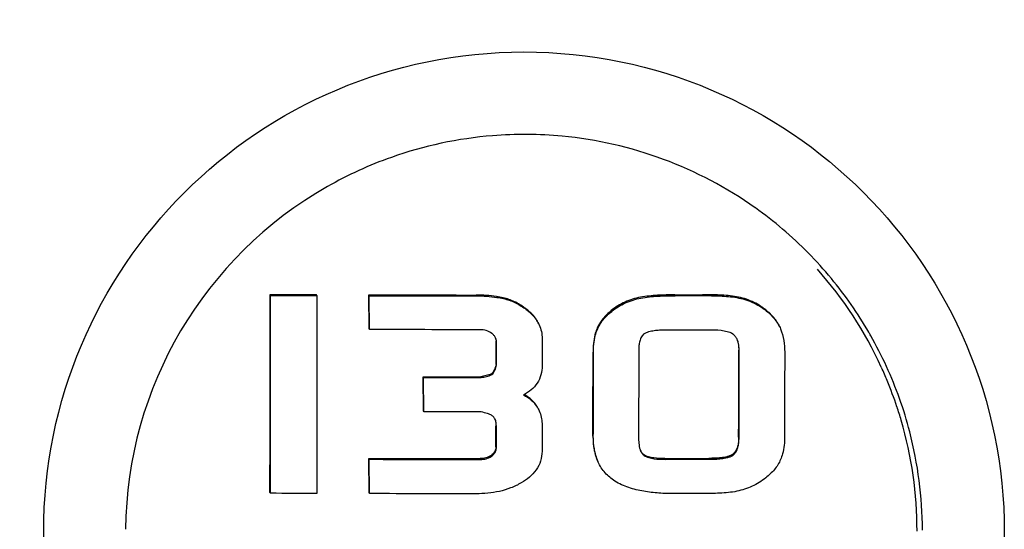
# Model space of a CAD drawing. Units: millimetres. Extents: x 7114 to 11024, y 719 to 6129.
# Drawn here: x 10346 to 10376, y 4729 to 4744 of the extents above; entities that cross this region are included whole.
import ezdxf

# ---------------------------------------------------------------- set-up
doc = ezdxf.new("R2010")
doc.units = ezdxf.units.MM

msp = doc.modelspace()

# ---------------------------------------------------------------- linework, layer by layer
at = {"color": 7, "linetype": 'Continuous'}
for p, q in [((10353.77, 4735.72), (10353.758, 4735.746)), ((10355.154, 4735.715), (10355.142, 4735.741)), ((10356.731, 4735.71), (10356.719, 4735.736)), ((10356.729, 4734.72), (10356.719, 4735.736)), ((10356.741, 4734.695), (10356.731, 4735.71)), ((10365.889, 4735.735), (10366.726, 4735.738)), ((10365.9, 4735.71), (10366.738, 4735.712)), ((10356.741, 4734.695), (10356.729, 4734.72)), ((10369.045, 4734.752), (10369.062, 4734.712)), ((10360.531, 4733.65), (10360.531, 4734.351)), ((10360.543, 4733.625), (10360.543, 4734.326)), ((10361.912, 4734.425), (10361.912, 4733.608)), ((10360.543, 4733.625), (10360.531, 4733.65)), ((10372.082, 4733.568), (10372.09, 4733.55)), ((10358.355, 4733.256), (10358.344, 4733.281)), ((10358.353, 4732.251), (10358.344, 4733.281)), ((10358.365, 4732.225), (10358.355, 4733.256)), ((10360.086, 4733.254), (10360.074, 4733.279)), ((10360.405, 4733.344), (10360.393, 4733.37)), ((10358.365, 4732.225), (10358.353, 4732.251)), ((10360.529, 4731.177), (10360.53, 4731.795)), ((10360.541, 4731.152), (10360.541, 4731.77)), ((10361.91, 4731.877), (10361.91, 4731.045)), ((10356.727, 4730.803), (10356.716, 4730.829)), ((10356.725, 4729.8), (10356.716, 4730.829)), ((10356.737, 4729.774), (10356.727, 4730.803)), ((10353.765, 4729.784), (10353.753, 4729.81)), ((10356.737, 4729.774), (10356.725, 4729.8)), ((10366.723, 4729.776), (10365.875, 4729.774))]:
    msp.add_line(p, q, dxfattribs=at)
msp.add_circle((10361.369, 4728.62), 14.4, dxfattribs=at)
for centre, radius, start, end in [((10361.406, 4728.513), 12.034, 94.6589, 109.4772), ((10361.391, 4728.563), 11.983, 84.6275, 94.6081), ((10361.391, 4728.599), 11.947, 54.6433, 84.6134), ((10361.38, 4728.593), 11.95, 109.4886, 114.5511), ((10361.383, 4728.594), 11.95, 114.5661, 119.6286), ((10361.373, 4728.59), 11.949, 119.5789, 179.4561), ((10361.413, 4728.639), 11.902, 49.6165, 54.6141), ((10361.387, 4728.609), 11.942, 44.5988, 49.6173), ((10361.424, 4728.645), 11.89, 39.5983, 44.5996), ((10361.399, 4728.687), 11.745, 24.5595, 41.7268), ((10361.397, 4728.628), 11.921, 30.1417, 39.5795), ((10361.4, 4728.63), 11.918, 29.5644, 30.1398), ((10361.431, 4728.647), 11.882, 24.563, 29.5664), ((10361.413, 4728.671), 11.739, 22.5014, 24.5581), ((10361.43, 4728.649), 11.882, 19.5508, 24.5542), ((10361.4, 4728.666), 11.752, 18.3928, 22.5016), ((10360.699, 4731.54), 1.382, 59.1776, 60.6009), ((10361.386, 4728.633), 11.93, 14.5296, 19.5515), ((10361.412, 4728.671), 11.74, 16.3346, 18.3912), ((10361.402, 4728.668), 11.751, 359.8927, 16.3338), ((10361.369, 4728.637), 11.945, 0.2144, 14.4931)]:
    msp.add_arc(centre, radius, start, end, dxfattribs=at)
for points, knots in [([(10352.396, 4781.62), (10350.231, 4774.138), (10341.731, 4744.261), (10333.847, 4714.206), (10328.413, 4691.575)], [0, 0, 0, 0, 0.250745, 1, 1, 1, 1]), ([(10353.753, 4729.81), (10353.754, 4730.304), (10353.757, 4732.283), (10353.758, 4734.262), (10353.758, 4735.746)], [0, 0, 0, 0, 0.249848, 1, 1, 1, 1]), ([(10353.765, 4729.784), (10353.766, 4730.279), (10353.768, 4732.257), (10353.77, 4734.236), (10353.77, 4735.72)], [0, 0, 0, 0, 0.249848, 1, 1, 1, 1]), ([(10355.154, 4735.715), (10355.154, 4735.22), (10355.158, 4733.242), (10355.159, 4731.263), (10355.16, 4729.779)], [0, 0, 0, 0, 0.25011, 1, 1, 1, 1]), ([(10360.744, 4735.647), (10360.678, 4735.662), (10360.412, 4735.712), (10360.14, 4735.73), (10359.937, 4735.73)], [0, 0, 0, 0, 0.250148, 1, 1, 1, 1]), ([(10359.949, 4735.705), (10360.152, 4735.705), (10360.423, 4735.687), (10360.689, 4735.636), (10360.756, 4735.622)], [0, 0, 0, 0, 0.749852, 1, 1, 1, 1]), ([(10361.389, 4735.348), (10361.292, 4735.417), (10361.087, 4735.542), (10360.86, 4735.621), (10360.744, 4735.647)], [0, 0, 0, 0, 0.500124, 1, 1, 1, 1]), ([(10360.756, 4735.622), (10360.872, 4735.596), (10361.099, 4735.516), (10361.304, 4735.392), (10361.401, 4735.322)], [0, 0, 0, 0, 0.499875, 1, 1, 1, 1]), ([(10364.861, 4735.664), (10364.703, 4735.633), (10364.391, 4735.538), (10364.111, 4735.367), (10363.986, 4735.265)], [0, 0, 0, 0, 0.500008, 1, 1, 1, 1]), ([(10363.998, 4735.239), (10364.123, 4735.342), (10364.402, 4735.512), (10364.714, 4735.608), (10364.873, 4735.638)], [0, 0, 0, 0, 0.49999, 1, 1, 1, 1]), ([(10365.889, 4735.735), (10365.717, 4735.735), (10365.459, 4735.729), (10365.116, 4735.703), (10364.946, 4735.68), (10364.861, 4735.664)], [0, 0, 0, 0, 0.499924, 0.749955, 1, 1, 1, 1]), ([(10364.873, 4735.638), (10364.957, 4735.655), (10365.128, 4735.678), (10365.471, 4735.704), (10365.729, 4735.709), (10365.9, 4735.71)], [0, 0, 0, 0, 0.250042, 0.500074, 1, 1, 1, 1]), ([(10367.742, 4735.678), (10367.658, 4735.693), (10367.49, 4735.713), (10367.151, 4735.735), (10366.896, 4735.738), (10366.726, 4735.738)], [0, 0, 0, 0, 0.249916, 0.499907, 1, 1, 1, 1]), ([(10366.738, 4735.712), (10366.908, 4735.713), (10367.162, 4735.709), (10367.501, 4735.687), (10367.67, 4735.667), (10367.753, 4735.652)], [0, 0, 0, 0, 0.500093, 0.750084, 1, 1, 1, 1]), ([(10368.622, 4735.282), (10368.496, 4735.384), (10368.216, 4735.556), (10367.901, 4735.649), (10367.742, 4735.678)], [0, 0, 0, 0, 0.499989, 1, 1, 1, 1]), ([(10367.753, 4735.652), (10367.913, 4735.623), (10368.228, 4735.53), (10368.508, 4735.358), (10368.634, 4735.256)], [0, 0, 0, 0, 0.500011, 1, 1, 1, 1]), ([(10361.813, 4734.861), (10361.768, 4734.96), (10361.643, 4735.142), (10361.477, 4735.284), (10361.389, 4735.348)], [0, 0, 0, 0, 0.499641, 1, 1, 1, 1]), ([(10361.401, 4735.322), (10361.489, 4735.259), (10361.655, 4735.117), (10361.78, 4734.934), (10361.825, 4734.836)], [0, 0, 0, 0, 0.500361, 1, 1, 1, 1]), ([(10363.986, 4735.265), (10363.894, 4735.19), (10363.763, 4735.065), (10363.626, 4734.869), (10363.572, 4734.761), (10363.55, 4734.706)], [0, 0, 0, 0, 0.499657, 0.749824, 1, 1, 1, 1]), ([(10363.562, 4734.681), (10363.584, 4734.736), (10363.637, 4734.843), (10363.775, 4735.039), (10363.905, 4735.164), (10363.998, 4735.239)], [0, 0, 0, 0, 0.250178, 0.500346, 1, 1, 1, 1]), ([(10369.033, 4734.777), (10368.988, 4734.876), (10368.867, 4735.062), (10368.707, 4735.213), (10368.622, 4735.282)], [0, 0, 0, 0, 0.499907, 1, 1, 1, 1]), ([(10368.634, 4735.256), (10368.719, 4735.187), (10368.878, 4735.036), (10369, 4734.851), (10369.045, 4734.752)], [0, 0, 0, 0, 0.500027, 1, 1, 1, 1]), ([(10360.403, 4734.58), (10360.353, 4734.616), (10360.24, 4734.672), (10360.116, 4734.689), (10360.055, 4734.689)], [0, 0, 0, 0, 0.499787, 1, 1, 1, 1]), ([(10360.518, 4734.445), (10360.505, 4734.472), (10360.472, 4734.523), (10360.427, 4734.562), (10360.403, 4734.58)], [0, 0, 0, 0, 0.499719, 1, 1, 1, 1]), ([(10361.825, 4734.836), (10361.854, 4734.772), (10361.899, 4734.637), (10361.912, 4734.495), (10361.912, 4734.425)], [0, 0, 0, 0, 0.499947, 1, 1, 1, 1]), ([(10363.55, 4734.706), (10363.528, 4734.652), (10363.457, 4734.427), (10363.439, 4734.19), (10363.439, 4734.014)], [0, 0, 0, 0, 0.250415, 1, 1, 1, 1]), ([(10363.45, 4733.989), (10363.45, 4734.164), (10363.468, 4734.402), (10363.54, 4734.626), (10363.562, 4734.681)], [0, 0, 0, 0, 0.749584, 1, 1, 1, 1]), ([(10365.603, 4734.677), (10365.548, 4734.677), (10365.436, 4734.674), (10365.27, 4734.66), (10365.106, 4734.629), (10365, 4734.586), (10364.957, 4734.552)], [0, 0, 0, 0, 0.250234, 0.50047, 0.750628, 1, 1, 1, 1]), ([(10367.628, 4734.559), (10367.576, 4734.593), (10367.458, 4734.635), (10367.216, 4734.675), (10367.03, 4734.681), (10366.907, 4734.681)], [0, 0, 0, 0, 0.249521, 0.499642, 1, 1, 1, 1]), ([(10369.062, 4734.712), (10369.107, 4734.602), (10369.169, 4734.37), (10369.185, 4734.132), (10369.185, 4734.013)], [0, 0, 0, 0, 0.499696, 1, 1, 1, 1]), ([(10364.957, 4734.552), (10364.939, 4734.538), (10364.906, 4734.505), (10364.871, 4734.445), (10364.846, 4734.381), (10364.824, 4734.292), (10364.81, 4734.178), (10364.808, 4734.086), (10364.808, 4734.04)], [0, 0, 0, 0, 0.124945, 0.249944, 0.374973, 0.50001, 0.749967, 1, 1, 1, 1]), ([(10367.757, 4734.404), (10367.743, 4734.435), (10367.708, 4734.494), (10367.656, 4734.541), (10367.628, 4734.559)], [0, 0, 0, 0, 0.500426, 1, 1, 1, 1]), ([(10367.818, 4734.048), (10367.818, 4734.109), (10367.812, 4734.23), (10367.783, 4734.349), (10367.757, 4734.404)], [0, 0, 0, 0, 0.500623, 1, 1, 1, 1]), ([(10367.764, 4734.385), (10367.781, 4734.335), (10367.802, 4734.231), (10367.807, 4734.126), (10367.807, 4734.074)], [0, 0, 0, 0, 0.499669, 1, 1, 1, 1]), ([(10360.531, 4733.65), (10360.519, 4733.598), (10360.497, 4733.521), (10360.451, 4733.426), (10360.416, 4733.383), (10360.393, 4733.37)], [0, 0, 0, 0, 0.500781, 0.751175, 1, 1, 1, 1]), ([(10360.405, 4733.344), (10360.427, 4733.357), (10360.462, 4733.4), (10360.509, 4733.495), (10360.531, 4733.573), (10360.543, 4733.625)], [0, 0, 0, 0, 0.248891, 0.499274, 1, 1, 1, 1]), ([(10361.912, 4733.608), (10361.912, 4733.517), (10361.891, 4733.334), (10361.78, 4733.08), (10361.594, 4732.876), (10361.44, 4732.776), (10361.359, 4732.734)], [0, 0, 0, 0, 0.250064, 0.49986, 0.749775, 1, 1, 1, 1]), ([(10360.393, 4733.37), (10360.382, 4733.361), (10360.357, 4733.348), (10360.305, 4733.33), (10360.237, 4733.313), (10360.156, 4733.295), (10360.102, 4733.284), (10360.074, 4733.279)], [0, 0, 0, 0, 0.124831, 0.249838, 0.499859, 0.749926, 1, 1, 1, 1]), ([(10360.086, 4733.254), (10360.113, 4733.259), (10360.168, 4733.27), (10360.249, 4733.287), (10360.316, 4733.305), (10360.369, 4733.323), (10360.394, 4733.336), (10360.405, 4733.344)], [0, 0, 0, 0, 0.250076, 0.500145, 0.750168, 0.875175, 1, 1, 1, 1]), ([(10361.359, 4732.734), (10361.44, 4732.691), (10361.594, 4732.59), (10361.715, 4732.449), (10361.762, 4732.371)], [0, 0, 0, 0, 0.500346, 1, 1, 1, 1]), ([(10361.751, 4732.396), (10361.709, 4732.465), (10361.606, 4732.59), (10361.475, 4732.685), (10361.406, 4732.726)], [0, 0, 0, 0, 0.499774, 1, 1, 1, 1]), ([(10360.453, 4732.081), (10360.43, 4732.104), (10360.372, 4732.139), (10360.247, 4732.186), (10360.15, 4732.209), (10360.085, 4732.223)], [0, 0, 0, 0, 0.249376, 0.499528, 1, 1, 1, 1]), ([(10361.826, 4732.252), (10361.853, 4732.193), (10361.896, 4732.071), (10361.911, 4731.941), (10361.91, 4731.877)], [0, 0, 0, 0, 0.500056, 1, 1, 1, 1]), ([(10360.541, 4731.77), (10360.541, 4731.811), (10360.537, 4731.893), (10360.517, 4731.975), (10360.499, 4732.012)], [0, 0, 0, 0, 0.500505, 1, 1, 1, 1]), ([(10363.437, 4731.499), (10363.437, 4731.37), (10363.455, 4731.112), (10363.528, 4730.861), (10363.582, 4730.744)], [0, 0, 0, 0, 0.500403, 1, 1, 1, 1]), ([(10363.594, 4730.718), (10363.54, 4730.836), (10363.467, 4731.086), (10363.448, 4731.345), (10363.448, 4731.474)], [0, 0, 0, 0, 0.499602, 1, 1, 1, 1]), ([(10364.806, 4731.427), (10364.806, 4731.363), (10364.812, 4731.236), (10364.841, 4731.109), (10364.868, 4731.052)], [0, 0, 0, 0, 0.500724, 1, 1, 1, 1]), ([(10367.805, 4731.469), (10367.805, 4731.421), (10367.8, 4731.324), (10367.776, 4731.182), (10367.73, 4731.069), (10367.672, 4730.992), (10367.635, 4730.96), (10367.616, 4730.947)], [0, 0, 0, 0, 0.250097, 0.50013, 0.749824, 0.874943, 1, 1, 1, 1]), ([(10367.627, 4730.922), (10367.647, 4730.935), (10367.684, 4730.967), (10367.742, 4731.044), (10367.787, 4731.157), (10367.812, 4731.299), (10367.816, 4731.395), (10367.816, 4731.443)], [0, 0, 0, 0, 0.125062, 0.250189, 0.499883, 0.74991, 1, 1, 1, 1]), ([(10369.183, 4731.49), (10369.183, 4731.314), (10369.159, 4731.076), (10369.085, 4730.853), (10369.062, 4730.798)], [0, 0, 0, 0, 0.749473, 1, 1, 1, 1]), ([(10360.529, 4731.177), (10360.529, 4731.151), (10360.523, 4731.1), (10360.481, 4731.005), (10360.424, 4730.95), (10360.383, 4730.92)], [0, 0, 0, 0, 0.250456, 0.500911, 1, 1, 1, 1]), ([(10360.394, 4730.894), (10360.435, 4730.925), (10360.493, 4730.98), (10360.534, 4731.075), (10360.541, 4731.126), (10360.541, 4731.152)], [0, 0, 0, 0, 0.498879, 0.749462, 1, 1, 1, 1]), ([(10361.91, 4731.045), (10361.909, 4730.945), (10361.882, 4730.746), (10361.745, 4730.476), (10361.537, 4730.259), (10361.372, 4730.146), (10361.286, 4730.096)], [0, 0, 0, 0, 0.249732, 0.499463, 0.749578, 1, 1, 1, 1]), ([(10364.868, 4731.052), (10364.879, 4731.027), (10364.906, 4730.98), (10364.943, 4730.941), (10364.964, 4730.924)], [0, 0, 0, 0, 0.500198, 1, 1, 1, 1]), ([(10360.383, 4730.92), (10360.336, 4730.886), (10360.226, 4730.837), (10360.109, 4730.823), (10360.051, 4730.823)], [0, 0, 0, 0, 0.499503, 1, 1, 1, 1]), ([(10360.062, 4730.798), (10360.121, 4730.798), (10360.238, 4730.811), (10360.347, 4730.86), (10360.394, 4730.894)], [0, 0, 0, 0, 0.500537, 1, 1, 1, 1]), ([(10365.589, 4730.828), (10365.479, 4730.827), (10365.314, 4730.833), (10365.1, 4730.874), (10364.996, 4730.916), (10364.953, 4730.95)], [0, 0, 0, 0, 0.500558, 0.750771, 1, 1, 1, 1]), ([(10364.964, 4730.924), (10365.007, 4730.891), (10365.111, 4730.849), (10365.326, 4730.808), (10365.491, 4730.802), (10365.6, 4730.802)], [0, 0, 0, 0, 0.249237, 0.499449, 1, 1, 1, 1]), ([(10367.616, 4730.947), (10367.591, 4730.93), (10367.536, 4730.904), (10367.421, 4730.869), (10367.273, 4730.846), (10367.093, 4730.834), (10366.974, 4730.832), (10366.914, 4730.831)], [0, 0, 0, 0, 0.125147, 0.25021, 0.500113, 0.750053, 1, 1, 1, 1]), ([(10366.925, 4730.806), (10366.985, 4730.806), (10367.105, 4730.808), (10367.284, 4730.821), (10367.433, 4730.844), (10367.548, 4730.878), (10367.602, 4730.905), (10367.627, 4730.922)], [0, 0, 0, 0, 0.249968, 0.499927, 0.749844, 0.874894, 1, 1, 1, 1]), ([(10369.062, 4730.798), (10369.017, 4730.688), (10368.886, 4730.483), (10368.71, 4730.32), (10368.617, 4730.246)], [0, 0, 0, 0, 0.499611, 1, 1, 1, 1]), ([(10364.095, 4730.15), (10363.987, 4730.219), (10363.788, 4730.384), (10363.647, 4730.602), (10363.594, 4730.718)], [0, 0, 0, 0, 0.500017, 1, 1, 1, 1]), ([(10365.875, 4729.774), (10365.721, 4729.773), (10365.414, 4729.782), (10364.956, 4729.834), (10364.507, 4729.941), (10364.224, 4730.068), (10364.095, 4730.15)], [0, 0, 0, 0, 0.250158, 0.500281, 0.750284, 1, 1, 1, 1]), ([(10368.617, 4730.246), (10368.492, 4730.146), (10368.215, 4729.978), (10367.907, 4729.878), (10367.751, 4729.845)], [0, 0, 0, 0, 0.500133, 1, 1, 1, 1]), ([(10361.286, 4730.096), (10361.185, 4730.036), (10360.973, 4729.934), (10360.522, 4729.8), (10360.168, 4729.769), (10359.934, 4729.769)], [0, 0, 0, 0, 0.250144, 0.500317, 1, 1, 1, 1]), ([(10367.751, 4729.845), (10367.667, 4729.827), (10367.496, 4729.804), (10367.153, 4729.78), (10366.894, 4729.777), (10366.723, 4729.776)], [0, 0, 0, 0, 0.249979, 0.499979, 1, 1, 1, 1])]:
    msp.add_open_spline(points, degree=3, knots=knots, dxfattribs=at)
for points in [[(10353.758, 4735.746), (10354.219, 4735.744), (10354.681, 4735.742), (10355.142, 4735.741)], [(10353.77, 4735.72), (10354.231, 4735.718), (10354.692, 4735.717), (10355.154, 4735.715)], [(10356.719, 4735.736), (10357.792, 4735.733), (10358.864, 4735.731), (10359.937, 4735.73)], [(10356.731, 4735.71), (10357.803, 4735.707), (10358.876, 4735.706), (10359.949, 4735.705)], [(10360.055, 4734.689), (10358.95, 4734.69), (10357.846, 4734.692), (10356.741, 4734.695)], [(10366.907, 4734.681), (10366.473, 4734.679), (10366.038, 4734.678), (10365.603, 4734.677)], [(10360.543, 4734.326), (10360.543, 4734.367), (10360.535, 4734.408), (10360.518, 4734.445)], [(10360.524, 4734.419), (10360.529, 4734.397), (10360.531, 4734.374), (10360.531, 4734.351)], [(10363.437, 4731.499), (10363.438, 4732.338), (10363.438, 4733.176), (10363.439, 4734.014)], [(10363.448, 4731.474), (10363.449, 4732.312), (10363.45, 4733.15), (10363.45, 4733.989)], [(10364.808, 4734.04), (10364.808, 4733.169), (10364.807, 4732.298), (10364.806, 4731.427)], [(10367.805, 4731.469), (10367.806, 4732.337), (10367.806, 4733.205), (10367.807, 4734.074)], [(10367.816, 4731.443), (10367.817, 4732.312), (10367.818, 4733.18), (10367.818, 4734.048)], [(10369.185, 4734.013), (10369.184, 4733.172), (10369.184, 4732.331), (10369.183, 4731.49)], [(10358.344, 4733.281), (10358.92, 4733.28), (10359.497, 4733.28), (10360.074, 4733.279)], [(10358.355, 4733.256), (10358.932, 4733.255), (10359.509, 4733.254), (10360.086, 4733.254)], [(10360.085, 4732.223), (10359.512, 4732.224), (10358.938, 4732.224), (10358.365, 4732.225)], [(10361.762, 4732.371), (10361.786, 4732.333), (10361.807, 4732.293), (10361.826, 4732.252)], [(10360.499, 4732.012), (10360.488, 4732.037), (10360.473, 4732.062), (10360.453, 4732.081)], [(10360.507, 4731.985), (10360.524, 4731.924), (10360.53, 4731.859), (10360.53, 4731.795)], [(10364.953, 4730.95), (10364.914, 4730.98), (10364.884, 4731.021), (10364.862, 4731.064)], [(10356.716, 4730.829), (10357.827, 4730.826), (10358.939, 4730.824), (10360.051, 4730.823)], [(10356.727, 4730.803), (10357.839, 4730.801), (10358.951, 4730.799), (10360.062, 4730.798)], [(10365.589, 4730.828), (10366.03, 4730.829), (10366.472, 4730.83), (10366.914, 4730.831)], [(10365.6, 4730.802), (10366.042, 4730.803), (10366.484, 4730.805), (10366.925, 4730.806)], [(10355.16, 4729.779), (10354.695, 4729.781), (10354.23, 4729.782), (10353.765, 4729.784)], [(10359.934, 4729.769), (10358.868, 4729.77), (10357.802, 4729.772), (10356.737, 4729.774)]]:
    msp.add_open_spline(points, degree=3, dxfattribs=at)

doc.saveas('drawing.dxf')
